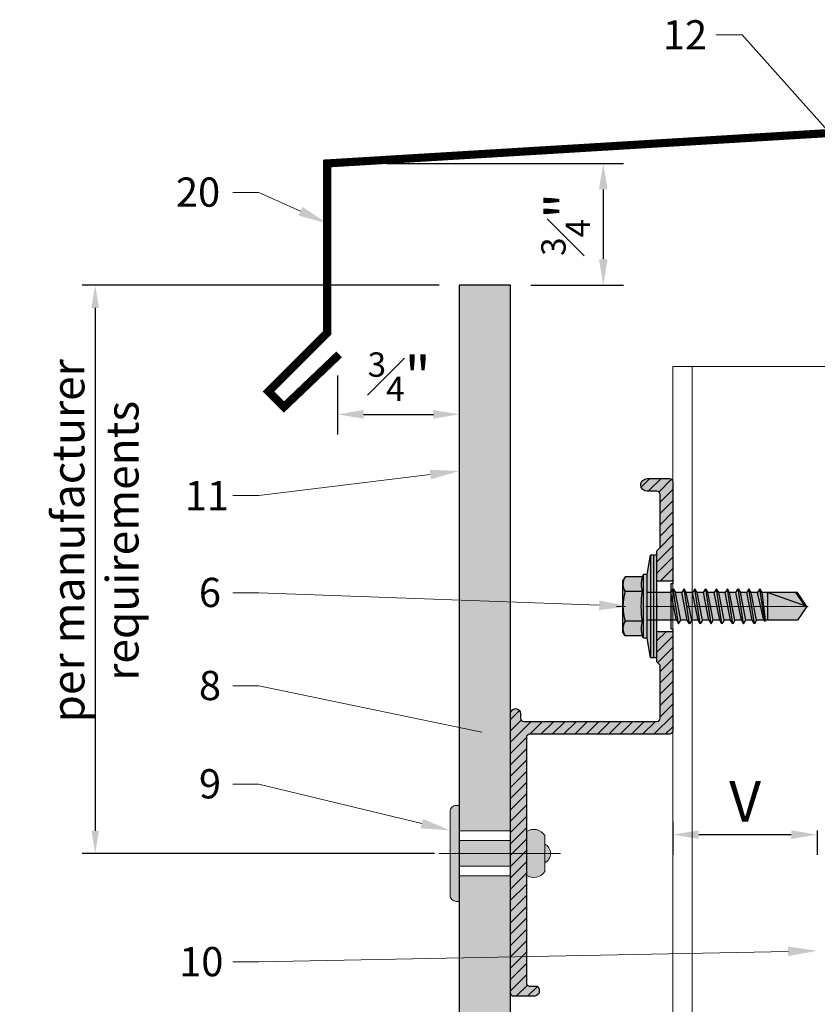
# Model space of a CAD drawing. Units: inches. Extents: x -827 to 317, y -265 to 288.
# Drawn here: x 257 to 262, y 171 to 178 of the extents above; entities that cross this region are included whole.
import ezdxf
from ezdxf import colors
from ezdxf.entities.mleader import LeaderData, LeaderLine
from ezdxf.math import Vec2, Vec3

# ---------------------------------------------------------------- set-up
doc = ezdxf.new("R2010")
doc.units = ezdxf.units.IN
doc.header["$MEASUREMENT"] = 0
doc.linetypes.add('ACAD_ISO02W100', pattern=[15, 12, -3])
doc.linetypes.add('MITTE2', pattern=[28.575, 19.05, -3.175, 3.175, -3.175])
doc.layers.get('Defpoints').update_dxf_attribs({"lineweight": 0})
doc.layers.add('!74_Alu_Centerlines', color=1, linetype='MITTE2', lineweight=9, transparency=0.3)
for name, color, linetype, lineweight in [('!74_Alu_Profiles', 7, 'Continuous', 30), ('!74_Fasteners', 252, 'Continuous', 30), ('A-DETL', 3, 'Continuous', 5), ('Allface-Accessories', 200, 'Continuous', 9), ('Allface-Alu-Profiles', 7, 'Continuous', 9), ('Allface-Alu-Profiles-hidden', 253, 'ACAD_ISO02W100', 9), ('Allface-Centerlines', 1, 'MITTE2', 9), ('Allface-Dimension', 94, 'Continuous', 9), ('Cladding', 190, 'Continuous', 30), ('hatch elevation', 190, 'Continuous', 30)]:
    doc.layers.add(name, color=color, linetype=linetype, lineweight=lineweight)
doc.styles.add('Allface-dwg', font='arial.ttf')
doc.dimstyles.new('CC ano', dxfattribs={"dimtxt": 0.125, "dimasz": 0.08, "dimexe": 0.0625, "dimexo": 0.0625, "dimgap": 0.04, "dimtad": 1, "dimdec": 4, "dimzin": 3, "dimdsep": 46, "dimlunit": 4, "dimtxsty": 'Allface-dwg', "dimcen": 0, "dimclrd": 256, "dimclre": 256, "dimclrt": 256, "dimazin": 2, "dimtfac": 0.6, "dimtdec": 4, "dimtix": 1, "dimtofl": 0, "dimtmove": 0, "dimatfit": 3, "dimfxl": 1, "dimfrac": 1, "dimtolj": 1, "dimtzin": 0, "dimarcsym": 0})

# ---------------------------------------------------------------- blocks, each defined once
blk = doc.blocks.new('*D18')
at = {"layer": 'Allface-Dimension', "lineweight": -2, "transparency": 16777216}
for p, q in [((259.4184, 175.7805), (259.4184, 174.9848)), ((258.6684, 175.3494), (258.6684, 174.9848)), ((258.8284, 175.1098), (259.2584, 175.1098))]:
    blk.add_line(p, q, dxfattribs=at)
at = {"layer": 'Allface-Dimension', "transparency": 16777216}
for points in [[(258.8284, 175.1365), (258.8284, 175.0831), (258.6684, 175.1098)], [(259.2584, 175.1365), (259.2584, 175.0831), (259.4184, 175.1098)]]:
    blk.add_solid(points, dxfattribs=at)
at = {"layer": 'Defpoints', "color": 0, "transparency": 16777216}
for p in [(259.4184, 175.9055), (258.6684, 175.4744), (259.4184, 175.1098)]:
    blk.add_point(p, dxfattribs=at)
at = {"layer": 'Allface-Dimension', "transparency": 16777216, "insert": (259.0482, 175.3414), "char_height": 0.25, "attachment_point": 5, "style": 'Allface-dwg'}
blk.add_mtext('\\A1;{\\H0.6x;\\S3#4;}"', dxfattribs=at)
blk = doc.blocks.new('*D24')
at = {"layer": 'Allface-Dimension', "lineweight": -2, "transparency": 16777216}
for p, q in [((259.2934, 175.9055), (257.0956, 175.9055)), ((257.1756, 175.7655), (257.1756, 172.5455)), ((259.2656, 172.4055), (257.0956, 172.4055))]:
    blk.add_line(p, q, dxfattribs=at)
at = {"layer": 'Allface-Dimension', "transparency": 16777216}
for points in [[(257.1522, 175.7655), (257.1989, 175.7655), (257.1756, 175.9055)], [(257.1522, 172.5455), (257.1989, 172.5455), (257.1756, 172.4055)]]:
    blk.add_solid(points, dxfattribs=at)
at = {"layer": 'Defpoints', "color": 0, "transparency": 16777216}
for p in [(259.4184, 175.9055), (257.1756, 172.4055), (259.3906, 172.4055)]:
    blk.add_point(p, dxfattribs=at)
at = {"layer": 'Allface-Dimension', "transparency": 16777216, "insert": (257.1756, 174.3307), "char_height": 0.2, "attachment_point": 5, "rotation": 90, "style": 'Allface-dwg'}
blk.add_mtext('\\A1;per manufacturer\\Prequirements', dxfattribs=at)
blk = doc.blocks.new('*D74')
at = {"layer": 'Allface-Dimension', "lineweight": -2, "transparency": 16777216}
for p, q in [((258.9696, 176.6555), (260.43, 176.6555)), ((260.305, 176.4955), (260.305, 176.0655)), ((259.8583, 175.9055), (260.43, 175.9055))]:
    blk.add_line(p, q, dxfattribs=at)
at = {"layer": 'Allface-Dimension', "transparency": 16777216}
for points in [[(260.2783, 176.4955), (260.3316, 176.4955), (260.305, 176.6555)], [(260.2783, 176.0655), (260.3316, 176.0655), (260.305, 175.9055)]]:
    blk.add_solid(points, dxfattribs=at)
at = {"layer": 'Defpoints', "color": 0, "transparency": 16777216}
for p in [(258.8446, 176.6555), (259.7333, 175.9055), (260.305, 175.9055)]:
    blk.add_point(p, dxfattribs=at)
at = {"layer": 'Allface-Dimension', "transparency": 16777216, "insert": (260.0733, 176.2805), "char_height": 0.25, "attachment_point": 5, "rotation": 90, "style": 'Allface-dwg'}
blk.add_mtext('\\A1;{\\H0.6x;\\S3#4;}"', dxfattribs=at)
blk = doc.blocks.new('*U78')
at = {"transparency": 33554585}
h = blk.add_hatch(color=251, dxfattribs=at)
h.dxf.hatch_style = 1
edge = h.paths.add_edge_path()
edge.add_arc((-0.0679, 0.5817), 0.08, 122.39408, 214.18799)
edge.add_line((-0.1341, 0.5368), (0.1341, 0.5368))
edge.add_arc((0.0679, 0.5817), 0.08, 325.81201, 417.60592)
edge.add_line((0.1108, 0.6493), (-0.1108, 0.6493))
edge = h.paths.add_edge_path()
edge.add_arc((0, 0.6212), 0.0642, 25.89884, 154.10116)
edge.add_line((-0.0578, 0.6493), (0.0578, 0.6493))
h = blk.add_hatch(color=251, dxfattribs=at)
h.dxf.hatch_style = 1
h.paths.add_polyline_path([(-0.0787, 0.1234), (0.0787, 0.1234), (0.0787, 0.4383), (-0.0787, 0.4383)])
h = blk.add_hatch(color=251, dxfattribs=at)
h.dxf.hatch_style = 1
edge = h.paths.add_edge_path()
edge.add_line((-0.2578, 0.0671), (0.2578, 0.0671))
edge.add_arc((0.2578, 0.1046), 0.0375, 270, 360)
edge.add_line((0.2953, 0.1046), (0.2953, 0.1234))
edge.add_line((0.2953, 0.1234), (-0.2953, 0.1234))
edge.add_line((-0.2953, 0.1234), (-0.2953, 0.1046))
edge.add_arc((-0.2578, 0.1046), 0.0375, 180, 270)
at = {"layer": 'Allface-Accessories', "color": 5}
for p, q in [((-0.1387, 0.4383), (-0.1387, 0.1234)), ((0.1387, 0.4383), (0.1387, 0.1234))]:
    blk.add_line(p, q, dxfattribs=at)
at = {"layer": 'Allface-Accessories'}
for points in [[(0.0578, 0.6493, 0.626098), (-0.0578, 0.6493)], [(-0.1108, 0.6493, 0.423414), (-0.1341, 0.5368), (0.1341, 0.5368, 0.423414), (0.1108, 0.6493)], [(-0.2578, 0.0671), (0.2578, 0.0671, 0.414214), (0.2953, 0.1046), (0.2953, 0.1234), (-0.2953, 0.1234), (-0.2953, 0.1046, 0.414214)]]:
    blk.add_lwpolyline(points, format="xyb", close=True, dxfattribs=at)
blk.add_lwpolyline([(-0.0787, 0.1234), (0.0787, 0.1234), (0.0787, 0.4383), (-0.0787, 0.4383)], close=True, dxfattribs=at)
at = {"layer": 'Allface-Centerlines'}
blk.add_line((0, 0.7476), (0, 0), dxfattribs=at)
blk = doc.blocks.new('*U106')
at = {"layer": 'Allface-Alu-Profiles'}
for p in [(57.8534, 2.36), (-0.6012, 0)]:
    blk.add_line(p, (57.8534, 0), dxfattribs=at)
at = {"layer": 'Allface-Alu-Profiles-hidden', "linetype": 'Continuous'}
blk.add_line((-0.6012, 0.12), (57.8534, 0.12), dxfattribs=at)
blk = doc.blocks.new('SSKTB55x25+Di16_fv')
at = {"transparency": 33554585}
h = blk.add_hatch(color=251, dxfattribs=at)
h.dxf.hatch_style = 1
h.paths.add_polyline_path([(4.62, 4.97), (4.05, 5.3), (-4.05, 5.3), (-4.62, 4.97), (-4.62, 2.3), (-5, 2.06), (-5, 1.5), (-8, 1), (-8, 0), (-2.14, 0), (-2.14, -3.07), (-2.74, -3.42), (-2.14, -3.76), (-2.14, -4.76), (-2.74, -5.11), (-2.14, -5.46), (-2.14, -6.46), (-2.74, -6.8), (-2.14, -7.15), (-2.14, -8.15), (-2.74, -8.5), (-2.14, -8.84), (-2.14, -9.84), (-2.74, -10.19), (-2.14, -10.54), (-2.14, -11.54), (-2.74, -11.88), (-2.14, -12.23), (-2.14, -13.23), (-2.74, -13.57), (-2.14, -13.92), (-2.14, -14.92), (-2.74, -15.27), (-2.14, -15.61), (-2.14, -16.76), (-2.35, -16.88), (-2.14, -17), (-2.14, -17.31), (-2.14, -22), (0, -23.5), (2.16, -22), (2.16, -16.46), (2.76, -16.11), (2.16, -15.77), (2.16, -14.77), (2.76, -14.42), (2.16, -14.07), (2.16, -13.07), (2.76, -12.73), (2.16, -12.38), (2.16, -11.38), (2.76, -11.04), (2.16, -10.69), (2.16, -9.69), (2.76, -9.34), (2.16, -9), (2.16, -8), (2.76, -7.65), (2.16, -7.3), (2.16, -6.3), (2.76, -5.96), (2.16, -5.61), (2.16, -4.61), (2.76, -4.26), (2.16, -3.92), (2.16, -2.92), (2.76, -2.57), (2.16, -2.22), (2.16, 0), (8, 0), (8, 1), (5, 1.5), (5, 2.06), (4.62, 2.3)])
at = {"layer": '!74_Alu_Centerlines'}
blk.add_line((0, -23.7), (0, 6.3), dxfattribs=at)
for p, q in [((-4.62, 4.97), (-4.05, 5.3)), ((-4.62, 2.3), (-4.62, 4.97)), ((-4.05, 5.3), (4.05, 5.3)), ((-2.31, 2.3), (-2.31, 4.97)), ((2.31, 2.3), (2.31, 4.97)), ((2.31, 2.3), (2.31, 4.77)), ((4.62, 4.97), (4.05, 5.3)), ((4.62, 2.3), (4.62, 4.97)), ((4.62, 2.3), (4.62, 4.77)), ((-5, 2.06), (-4.62, 2.3)), ((-5, 2.06), (5, 2.06)), ((-5, 1.5), (-5, 2.06)), ((5, 2.06), (4.62, 2.3)), ((5, 1.5), (5, 2.06)), ((-8, 1), (-5, 1.5)), ((8, 0.5), (-8, 0.5)), ((-5, 1.5), (5, 1.5)), ((-2.14, -3.07), (-2.14, 1.5)), ((2.16, -2.22), (2.16, 1.5)), ((5, 1.5), (8, 1)), ((-2.74, -3.42), (2.76, -2.57)), ((-2.14, -3.07), (-2.74, -3.42)), ((-2.14, -3.07), (-2.14, -2.07)), ((-2.14, -3.07), (2.16, -2.22)), ((-2.14, -3.76), (2.16, -2.92)), ((2.16, -2.22), (2.76, -2.57)), ((2.76, -2.57), (2.16, -2.92)), ((2.16, -3.92), (2.16, -2.92)), ((-2.74, -3.42), (-2.14, -3.76)), ((-2.74, -5.11), (2.76, -4.26)), ((-2.14, -4.76), (-2.14, -3.76)), ((-2.14, -4.76), (2.16, -3.92)), ((-2.14, -5.46), (2.16, -4.61)), ((2.76, -4.26), (2.16, -3.92)), ((2.16, -4.61), (2.76, -4.26)), ((2.16, -5.61), (2.16, -4.61)), ((-2.74, -5.11), (-2.14, -4.76)), ((-2.14, -5.46), (-2.74, -5.11)), ((-2.74, -6.8), (2.76, -5.96)), ((-2.14, -6.46), (-2.14, -5.46)), ((-2.14, -6.46), (2.16, -5.61)), ((2.76, -5.96), (2.16, -5.61)), ((2.16, -6.3), (2.76, -5.96)), ((-2.74, -6.8), (-2.14, -6.46)), ((-2.14, -7.15), (-2.74, -6.8)), ((-2.74, -8.5), (2.76, -7.65)), ((-2.14, -7.15), (2.16, -6.3)), ((-2.14, -8.15), (-2.14, -7.15)), ((-2.14, -8.15), (2.16, -7.3)), ((2.16, -7.3), (2.16, -6.3)), ((2.16, -7.3), (2.76, -7.65)), ((2.76, -7.65), (2.16, -8)), ((-2.14, -8.15), (-2.74, -8.5)), ((-2.74, -8.5), (-2.14, -8.84)), ((-2.14, -8.84), (2.16, -8)), ((-2.14, -9.84), (-2.14, -8.84)), ((-2.14, -9.84), (2.16, -9)), ((2.16, -9), (2.16, -8)), ((2.76, -9.34), (2.16, -9)), ((-2.74, -10.19), (2.76, -9.34)), ((-2.74, -10.19), (-2.14, -9.84)), ((-2.14, -10.54), (-2.74, -10.19)), ((-2.14, -10.54), (2.16, -9.69)), ((-2.14, -11.54), (-2.14, -10.54)), ((-2.14, -11.54), (2.16, -10.69)), ((2.16, -9.69), (2.76, -9.34)), ((2.16, -10.69), (2.16, -9.69)), ((2.76, -11.04), (2.16, -10.69)), ((-2.74, -11.88), (2.76, -11.04)), ((-2.74, -11.88), (-2.14, -11.54)), ((-2.14, -12.23), (-2.74, -11.88)), ((-2.14, -12.23), (2.16, -11.38)), ((-2.14, -13.23), (-2.14, -12.23)), ((2.16, -11.38), (2.76, -11.04)), ((2.16, -12.38), (2.16, -11.38)), ((-2.74, -13.57), (2.76, -12.73)), ((-2.14, -13.23), (-2.74, -13.57)), ((-2.74, -13.57), (-2.14, -13.92)), ((-2.14, -13.23), (2.16, -12.38)), ((-2.14, -13.92), (2.16, -13.07)), ((2.16, -12.38), (2.76, -12.73)), ((2.76, -12.73), (2.16, -13.07)), ((2.16, -14.07), (2.16, -13.07)), ((-2.74, -15.27), (2.76, -14.42)), ((-2.74, -15.27), (-2.14, -14.92)), ((-2.14, -15.61), (-2.74, -15.27)), ((-2.14, -14.92), (-2.14, -13.92)), ((-2.14, -14.92), (2.16, -14.07)), ((-2.14, -15.61), (2.16, -14.77)), ((2.76, -14.42), (2.16, -14.07)), ((2.16, -14.77), (2.76, -14.42)), ((2.16, -15.77), (2.16, -14.77)), ((-2.35, -16.88), (2.76, -16.11)), ((-2.14, -16.76), (-2.35, -16.88)), ((-2.35, -16.88), (-2.14, -17)), ((-2.14, -16.76), (-2.14, -15.61)), ((-2.14, -16.76), (2.16, -15.77)), ((-2.14, -17), (2.16, -16.46)), ((2.76, -16.11), (2.16, -15.77)), ((2.16, -16.46), (2.76, -16.11)), ((2.16, -22), (2.16, -16.46)), ((-2.14, -17.31), (-2.14, -17)), ((-2.14, -22), (-2.14, -17.31)), ((2.16, -17.31), (-2.14, -17.31)), ((0, -23.5), (2.16, -17.31)), ((0, -23.5), (-2.14, -22)), ((0, -23.5), (2.16, -22)), ((0.11, -23.18), (2.16, -21.77))]:
    blk.add_line(p, q)
blk.add_lwpolyline([(-8, 0), (8, 0), (8, 1), (-8, 1)], close=True)
for centre, radius, start, end in [((-3.46, 3.1), 2.2, 58.2882, 121.7118), ((0, -2.95), 8.25, 73.7496, 106.2504), ((3.46, 3.1), 2.2, 58.2882, 121.7118), ((-3.46, -2.59), 5.03, 76.7228, 103.2772), ((0, -12.85), 15.33, 81.3353, 98.6647), ((3.46, -2.59), 5.03, 76.7228, 103.2772)]:
    blk.add_arc(centre, radius, start, end)
blk = doc.blocks.new('*U105')
at = {"lineweight": 0, "transparency": 33554483}
h = blk.add_hatch(color=251, dxfattribs=at)
h.dxf.hatch_style = 1
edge = h.paths.add_edge_path()
edge.add_line((0.1562, 0), (0.1562, -0.0984))
edge.add_line((0.1562, -0.0984), (0.3425, -0.0984))
edge.add_line((0.3425, -0.0984), (0.3622, -0.0787))
edge.add_line((0.3622, -0.0787), (0.689, -0.0787))
edge.add_arc((0.689, -0.0984), 0.0197, 0, 90, ccw=False)
edge.add_line((0.7087, -0.0984), (0.7087, -0.9173))
edge.add_arc((0.689, -0.9173), 0.0197, -90, 0, ccw=False)
edge.add_line((0.689, -0.937), (0.6614, -0.937))
edge.add_arc((0.6614, -0.9685), 0.0315, 90, 270)
edge.add_line((0.6614, -1), (2.3819, -1))
edge.add_arc((2.3819, -0.9803), 0.0197, 270, 360)
edge.add_line((2.4016, -0.9803), (2.4016, -0.8622))
edge.add_arc((2.3567, -0.86), 0.0449, 357.20465, 415.92496)
edge.add_line((2.3819, -0.8228), (2.3583, -0.8228))
edge.add_arc((2.3583, -0.8425), 0.0197, 90, 180)
edge.add_line((2.3386, -0.8425), (2.3386, -0.8819))
edge.add_arc((2.3189, -0.8819), 0.0197, -90, 0, ccw=False)
edge.add_line((2.3189, -0.9016), (0.8071, -0.9016))
edge.add_arc((0.8071, -0.8819), 0.0197, 180, 270, ccw=False)
edge.add_line((0.7874, -0.8819), (0.7874, -0.0197))
edge.add_arc((0.7677, -0.0197), 0.0197, 0, 90)
edge.add_line((0.7677, 0), (0.1562, 0))
edge = h.paths.add_edge_path()
edge.add_line((-0.1562, -0.0984), (-0.1562, 0))
edge.add_line((-0.1562, 0), (-0.7677, 0))
edge.add_arc((-0.7677, -0.0197), 0.0197, 90, 180)
edge.add_line((-0.7874, -0.0197), (-0.7874, -0.1575))
edge.add_arc((-0.748, -0.1575), 0.0394, 180, 360)
edge.add_line((-0.7087, -0.1575), (-0.7087, -0.0984))
edge.add_arc((-0.689, -0.0984), 0.0197, 90, 180, ccw=False)
edge.add_line((-0.689, -0.0787), (-0.3622, -0.0787))
edge.add_line((-0.3622, -0.0787), (-0.3425, -0.0984))
edge.add_line((-0.3425, -0.0984), (-0.1562, -0.0984))
at = {"transparency": 33554559}
h = blk.add_hatch(dxfattribs=at)
h.set_pattern_fill('ANSI31', color=256, scale=0.3937, angle=90, style=0)
h.set_pattern_definition([(135, (-7.28779, -1), (-0.0347985, -0.0347985), [])])
edge = h.paths.add_edge_path()
edge.add_line((0.1562, 0), (0.1562, -0.0984))
edge.add_line((0.1562, -0.0984), (0.3425, -0.0984))
edge.add_line((0.3425, -0.0984), (0.3622, -0.0787))
edge.add_line((0.3622, -0.0787), (0.689, -0.0787))
edge.add_arc((0.689, -0.0984), 0.0197, 0, 90, ccw=False)
edge.add_line((0.7087, -0.0984), (0.7087, -0.9173))
edge.add_arc((0.689, -0.9173), 0.0197, -90, 0, ccw=False)
edge.add_line((0.689, -0.937), (0.6614, -0.937))
edge.add_arc((0.6614, -0.9685), 0.0315, 90, 270)
edge.add_line((0.6614, -1), (2.3819, -1))
edge.add_arc((2.3819, -0.9803), 0.0197, 270, 360)
edge.add_line((2.4016, -0.9803), (2.4016, -0.8622))
edge.add_arc((2.3567, -0.86), 0.0449, 357.20465, 415.92496)
edge.add_line((2.3819, -0.8228), (2.3583, -0.8228))
edge.add_arc((2.3583, -0.8425), 0.0197, 90, 180)
edge.add_line((2.3386, -0.8425), (2.3386, -0.8819))
edge.add_arc((2.3189, -0.8819), 0.0197, -90, 0, ccw=False)
edge.add_line((2.3189, -0.9016), (0.8071, -0.9016))
edge.add_arc((0.8071, -0.8819), 0.0197, 180, 270, ccw=False)
edge.add_line((0.7874, -0.8819), (0.7874, -0.0197))
edge.add_arc((0.7677, -0.0197), 0.0197, 0, 90)
edge.add_line((0.7677, 0), (0.1562, 0))
edge = h.paths.add_edge_path()
edge.add_line((-0.1562, -0.0984), (-0.1562, 0))
edge.add_line((-0.1562, 0), (-0.7677, 0))
edge.add_arc((-0.7677, -0.0197), 0.0197, 90, 180)
edge.add_line((-0.7874, -0.0197), (-0.7874, -0.1575))
edge.add_arc((-0.748, -0.1575), 0.0394, 180, 360)
edge.add_line((-0.7087, -0.1575), (-0.7087, -0.0984))
edge.add_arc((-0.689, -0.0984), 0.0197, 90, 180, ccw=False)
edge.add_line((-0.689, -0.0787), (-0.3622, -0.0787))
edge.add_line((-0.3622, -0.0787), (-0.3425, -0.0984))
edge.add_line((-0.3425, -0.0984), (-0.1562, -0.0984))
at = {"layer": '!74_Alu_Centerlines'}
blk.add_line((0, -0.1226), (0, 0.0207), dxfattribs=at)
for p, q in [((-0.1562, 0), (-0.1562, -0.0984)), ((0.1562, 0), (0.1562, -0.0984)), ((2.4018, -0.9803), (2.4018, -0.9803))]:
    blk.add_line(p, q)
blk.add_lwpolyline([(2.3819, -0.8228, -0.261973), (2.4016, -0.8622), (2.4016, -0.9803), (2.4016, -0.9803, -0.414214), (2.3819, -1), (0.6614, -1, -1), (0.6614, -0.937), (0.689, -0.937, 0.414214), (0.7087, -0.9173), (0.7087, -0.0984, 0.414214), (0.689, -0.0787), (0.3622, -0.0787), (0.3425, -0.0984), (0.0049, -0.0984, 1), (-0.0049, -0.0984), (-0.3425, -0.0984), (-0.3622, -0.0787), (-0.689, -0.0787, 0.414214), (-0.7087, -0.0984), (-0.7087, -0.1575, -1), (-0.7874, -0.1575), (-0.7874, -0.0197, -0.414214), (-0.7677, 0), (-0.1378, 0), (-0.1378, -0.0118), (-0.0049, -0.0118, -1), (0.0049, -0.0118), (0.1378, -0.0118), (0.1378, 0), (0.7677, 0, -0.414214), (0.7874, -0.0197), (0.7874, -0.8819, 0.414214), (0.8071, -0.9016), (2.3189, -0.9016, 0.414214), (2.3386, -0.8819), (2.3386, -0.8425, -0.414214), (2.3583, -0.8228), (2.3819, -0.8228)], format="xyb")
at = {"layer": '!74_Fasteners', "xscale": 0.03937007874015749, "yscale": 0.03937007874015749, "zscale": 0.03937007874015749, "rotation": 180}
blk.add_blockref('SSKTB55x25+Di16_fv', (0, -0.0984), dxfattribs=at)
blk = doc.blocks.new('*D200')
at = {"layer": 'Allface-Dimension', "lineweight": -2, "transparency": 16777216}
for p, q in [((260.7333, 172.5992), (260.7333, 172.396)), ((261.6236, 172.546), (261.6236, 172.396)), ((260.8933, 172.521), (261.4636, 172.521))]:
    blk.add_line(p, q, dxfattribs=at)
at = {"layer": 'Allface-Dimension', "transparency": 16777216}
for points in [[(260.8933, 172.5477), (260.8933, 172.4944), (260.7333, 172.521)], [(261.4636, 172.5477), (261.4636, 172.4944), (261.6236, 172.521)]]:
    blk.add_solid(points, dxfattribs=at)
at = {"layer": 'Defpoints', "color": 0, "transparency": 16777216}
for p in [(260.7333, 172.7242), (261.6236, 172.671), (261.6236, 172.521)]:
    blk.add_point(p, dxfattribs=at)
at = {"layer": 'Allface-Dimension', "transparency": 16777216, "insert": (261.1785, 172.726), "char_height": 0.25, "attachment_point": 5, "style": 'Allface-dwg'}
blk.add_mtext('\\A1;V', dxfattribs=at)

msp = doc.modelspace()

# ---------------------------------------------------------------- hatches: boundary and pattern name
at = {"layer": 'hatch elevation', "lineweight": 0, "transparency": 33554483}
h = msp.add_hatch(color=256, dxfattribs=at)
h.dxf.hatch_style = 1
h.paths.add_polyline_path([(259.73331, 118.1832), (259.41835, 118.1832), (259.41835, 117.66339), (259.41835, 116.45092), (259.73331, 116.45092)])
h.paths.add_polyline_path([(259.41835, 172.5442), (259.73331, 172.5442), (259.73331, 175.90546), (259.41835, 175.90546)])
h.paths.add_polyline_path([(259.41835, 146.31693), (259.73331, 146.31693), (259.73331, 172.26672), (259.41835, 172.26672)])
h.paths.add_polyline_path([(259.41835, 120.08966), (259.73331, 120.08966), (259.73331, 146.03945), (259.41835, 146.03945)])
h.paths.add_polyline_path([(259.73331, 119.81218), (259.41835, 119.81218), (259.41835, 118.1832), (259.73331, 118.1832)])

# ---------------------------------------------------------------- linework, layer by layer
at = {"layer": 'A-DETL', "const_width": 0.05}
msp.add_lwpolyline([(266.97144, 176.91446), (262.8848, 176.91446), (258.6044, 176.65546), (258.6044, 175.61216), (258.2428, 175.25055), (258.3381, 175.15524), (258.6781, 175.47914)], dxfattribs=at)
at = {"layer": 'Cladding'}
msp.add_lwpolyline([(259.73331, 116.45092), (259.73331, 175.90546), (259.41835, 175.90546), (259.41835, 116.45092)], close=True, dxfattribs=at)

# ---------------------------------------------------------------- block references
at = {"layer": '!74_Alu_Profiles', "xscale": -1, "rotation": 270}
msp.add_blockref('*U106', (260.73331, 117.55208), dxfattribs=at)
at = {"layer": '!74_Alu_Profiles', "rotation": 270}
msp.add_blockref('*U105', (260.73331, 173.92711), dxfattribs=at)
at = {"layer": 'Allface-Accessories', "xscale": -1, "rotation": 270}
msp.add_blockref('*U78', (259.29496, 172.40546), dxfattribs=at)

# ---------------------------------------------------------------- dimensions: what is measured, and where the dimension line sits
at = {"layer": 'Allface-Dimension'}
dim = msp.add_linear_dim(base=(260.30498, 175.90546), p1=(258.84465, 176.65546), p2=(259.73331, 175.90546), angle=90, dimstyle='CC ano', dxfattribs=at)
dim.commit()
dim.dimension.update_dxf_attribs({"geometry": '*D74', "text_midpoint": (260.07334, 176.28046)})
dim = msp.add_linear_dim(base=(257.17558, 172.40546), p1=(259.41835, 175.90546), p2=(259.39059, 172.40546), angle=90, text='per manufacturer\\Xrequirements', dimstyle='CC ano', override={"dimtxt": 0.1, "dimasz": 0.07, "dimexe": 0.04}, dxfattribs=at)
dim.commit()
dim.dimension.update_dxf_attribs({"geometry": '*D24', "text_midpoint": (257.17558, 174.33066), "dimtype": 160})
dim = msp.add_linear_dim(base=(259.41835, 175.1098), p1=(258.66835, 175.47445), p2=(259.41835, 175.90546), dimstyle='CC ano', dxfattribs=at)
dim.commit()
dim.dimension.update_dxf_attribs({"geometry": '*D18', "text_midpoint": (259.04823, 175.1098), "dimtype": 160})
dim = msp.add_linear_dim(base=(261.62361, 172.52102), p1=(260.73331, 172.72416), p2=(261.62361, 172.67096), text='V', dimstyle='CC ano', dxfattribs=at)
dim.commit()
dim.dimension.update_dxf_attribs({"geometry": '*D200', "text_midpoint": (261.17846, 172.72602)})

# ---------------------------------------------------------------- leaders
ml = msp.add_multileader_mtext('Standard', dxfattribs=at)
ml.set_content('12', color=256, style='Allface-dwg')
ml.set_leader_properties(color=256, linetype='ByLayer', lineweight=-1)
ml.build(insert=Vec2(0, 0))
ml.multileader.update_dxf_attribs({"has_text_frame": 1, "dogleg_length": 0.08, "arrow_head_size": 0.18, "scale": 2})
ctx = ml.context
ctx.base_point, ctx.scale, ctx.char_height, ctx.arrow_head_size, ctx.landing_gap_size, ctx.plane_origin = Vec3(260.58241, 177.4476), 2, 0.18, 0.18, 0.09, Vec3(263.09556, 167.10712)
notes = []
notes.append((ctx, [(0, (1, 1, 0), (261.16147, 177.4476), (-1, 0), 0.16, [(0, [(263.56111, 174.75369)], 0, [])])]))
ctx.mtext.insert, ctx.mtext.flow_direction = Vec3(260.67241, 177.5376), 5
ml = msp.add_multileader_mtext('Standard', dxfattribs=at)
ml.set_content('20', color=256, style='Allface-dwg')
ml.set_leader_properties(color=256, linetype='ByLayer', lineweight=-1)
ml.build(insert=Vec2(0, 0))
ml.multileader.update_dxf_attribs({"has_text_frame": 1, "dogleg_length": 0.08, "arrow_head_size": 0.18, "scale": 2})
ctx = ml.context
ctx.base_point, ctx.scale, ctx.char_height, ctx.arrow_head_size, ctx.landing_gap_size, ctx.plane_origin = Vec3(257.58267, 176.47732), 2, 0.18, 0.18, 0.09, Vec3(258.2228, 174.22934)
notes.append((ctx, [(0, (1, 1, 0), (258.18297, 176.47732), (-1, 0), 0.16, [(0, [(258.6044, 176.28655)], 0, [])])]))
ctx.mtext.insert, ctx.mtext.flow_direction = Vec3(257.67267, 176.56885), 5
ml = msp.add_multileader_mtext('Standard', dxfattribs=at)
ml.set_content('11', color=256, style='Allface-dwg')
ml.set_leader_properties(color=256, linetype='ByLayer', lineweight=-1)
ml.build(insert=Vec2(0, 0))
ml.multileader.update_dxf_attribs({"has_text_frame": 1, "dogleg_length": 0.08, "arrow_head_size": 0.18, "scale": 2})
ctx = ml.context
ctx.base_point, ctx.scale, ctx.char_height, ctx.arrow_head_size, ctx.landing_gap_size, ctx.plane_origin = Vec3(257.63681, 174.60898), 2, 0.18, 0.18, 0.09, Vec3(262.09551, 167.97347)
notes.append((ctx, [(0, (1, 1, 0), (258.18297, 174.60898), (-1, 0), 0.16, [(0, [(259.41835, 174.76095)], 0, [])])]))
ctx.mtext.insert, ctx.mtext.flow_direction = Vec3(257.72681, 174.69898), 5
ml = msp.add_multileader_mtext('Standard', dxfattribs=at)
ml.set_content('6', color=256, style='Allface-dwg')
ml.set_leader_properties(color=256, linetype='ByLayer', lineweight=-1)
ml.build(insert=Vec2(0, 0))
ml.multileader.update_dxf_attribs({"has_text_frame": 1, "dogleg_length": 0.08, "arrow_head_size": 0.18, "scale": 2})
ctx = ml.context
ctx.base_point, ctx.scale, ctx.char_height, ctx.arrow_head_size, ctx.landing_gap_size, ctx.plane_origin = Vec3(257.72411, 174.01146), 2, 0.18, 0.18, 0.09, Vec3(262.09832, 167.00298)
notes.append((ctx, [(0, (1, 1, 0), (258.18297, 174.01146), (-1, 0), 0.16, [(0, [(260.46043, 173.92711)], 0, [])])]))
ctx.mtext.insert, ctx.mtext.flow_direction = Vec3(257.81411, 174.103), 5
ml = msp.add_multileader_mtext('Standard', dxfattribs=at)
ml.set_content('8', color=256, style='Allface-dwg')
ml.set_leader_properties(color=256, linetype='ByLayer', lineweight=-1)
ml.build(insert=Vec2(0, 0))
ml.multileader.update_dxf_attribs({"has_text_frame": 1, "dogleg_length": 0.08, "arrow_head_size": 0.18, "scale": 2})
ctx = ml.context
ctx.base_point, ctx.scale, ctx.char_height, ctx.arrow_head_size, ctx.landing_gap_size, ctx.plane_origin = Vec3(257.72436, 173.43817), 2, 0.18, 0.18, 0.09, Vec3(262.86312, 164.64164)
notes.append((ctx, [(0, (1, 1, 0), (258.18297, 173.43817), (-1, 0), 0.16, [(0, [(259.73331, 173.11479)], 0, [])])]))
ctx.mtext.insert, ctx.mtext.flow_direction = Vec3(257.81436, 173.5297), 5
ml = msp.add_multileader_mtext('Standard', dxfattribs=at)
ml.set_content('9', color=256, style='Allface-dwg')
ml.set_leader_properties(color=256, linetype='ByLayer', lineweight=-1)
ml.build(insert=Vec2(0, 0))
ml.multileader.update_dxf_attribs({"has_text_frame": 1, "dogleg_length": 0.08, "arrow_head_size": 0.18, "scale": 2})
ctx = ml.context
ctx.base_point, ctx.scale, ctx.char_height, ctx.arrow_head_size, ctx.landing_gap_size, ctx.plane_origin = Vec3(257.7246, 172.83257), 2, 0.18, 0.18, 0.09, Vec3(262.86312, 165.30861)
notes.append((ctx, [(0, (1, 1, 0), (258.18297, 172.83257), (-1, 0), 0.16, [(0, [(259.3621, 172.54663)], 0, [])])]))
ctx.mtext.insert, ctx.mtext.flow_direction = Vec3(257.8146, 172.92411), 5
ml = msp.add_multileader_mtext('Standard', dxfattribs=at)
ml.set_content('10', color=256, style='Allface-dwg')
ml.set_leader_properties(color=256, linetype='ByLayer', lineweight=-1)
ml.build(insert=Vec2(0, 0))
ml.multileader.update_dxf_attribs({"has_text_frame": 1, "dogleg_length": 0.08, "arrow_head_size": 0.18, "scale": 2})
ctx = ml.context
ctx.base_point, ctx.scale, ctx.char_height, ctx.arrow_head_size, ctx.landing_gap_size, ctx.plane_origin = Vec3(257.60268, 171.73741), 2, 0.18, 0.18, 0.09, Vec3(262.86312, 161.93731)
notes.append((ctx, [(0, (1, 1, 0), (258.18297, 171.73741), (-1, 0), 0.16, [(0, [(261.62361, 171.80562)], 0, [])])]))
ctx.mtext.insert, ctx.mtext.flow_direction = Vec3(257.69268, 171.82895), 5
for ctx, leaders in notes:
    for number, flags, end, landing, length, lines in leaders:
        leader = LeaderData()
        leader.index, (leader.has_last_leader_line, leader.has_dogleg_vector, leader.attachment_direction) = number, flags
        leader.last_leader_point, leader.dogleg_vector, leader.dogleg_length = Vec3(end), Vec3(landing), length
        for number, points, colour, breaks in lines:
            line = LeaderLine()
            line.index, line.vertices, line.color, line.breaks = number, Vec3.list(points), colors.encode_raw_color(colour), breaks
            leader.lines.append(line)
        ctx.leaders.append(leader)

doc.saveas('drawing.dxf')
